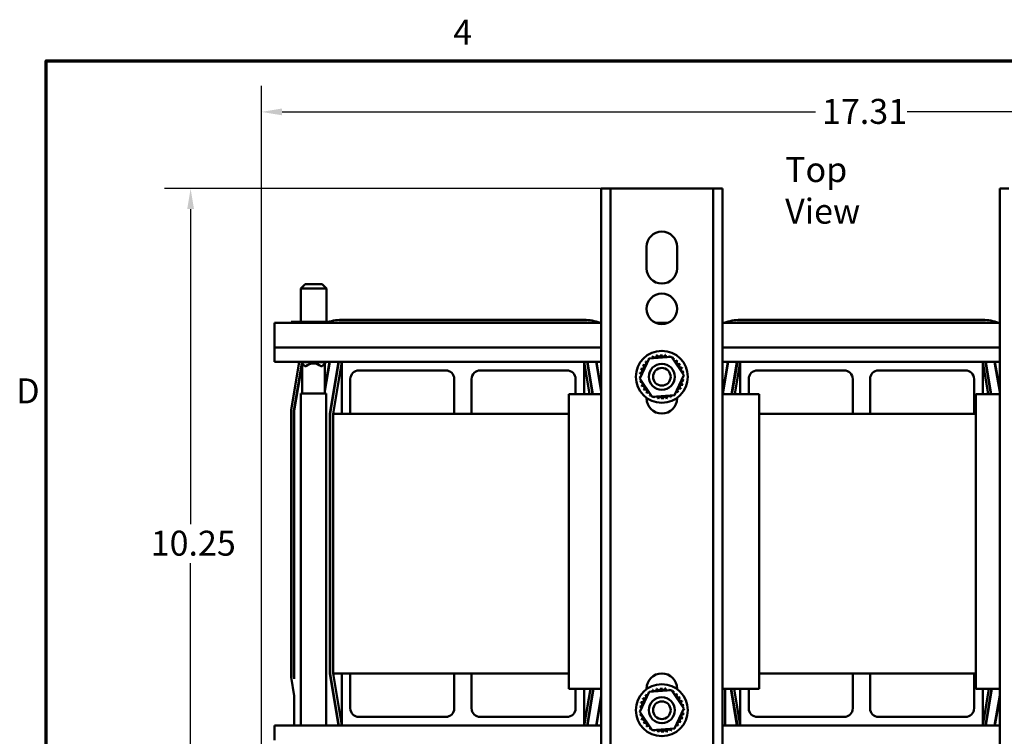
# Model space of a CAD drawing. Units: inches. Extents: x 0.3 to 14.3, y 0.2 to 11.2.
# Drawn here: x 0.4 to 3.6, y 8.8 to 11.1 of the extents above; entities that cross this region are included whole.
import ezdxf

# ---------------------------------------------------------------- set-up
doc = ezdxf.new("R2010")
doc.units = ezdxf.units.IN
doc.header["$LTSCALE"] = 0.666667
doc.header["$MEASUREMENT"] = 0
doc.layers.get('0').update_dxf_attribs({"lineweight": 25})
for name, color, linetype, lineweight in [('Border (ANSI)', 7, 'Continuous', 70), ('Dimension (ANSI)', 7, 'Continuous', 25), ('Symbol (ANSI)', 7, 'Continuous', 25), ('Visible (ANSI)', 7, 'Continuous', 50)]:
    doc.layers.add(name, color=color, linetype=linetype, lineweight=lineweight)
doc.styles.add('Note Text (ANSI)', font='tahoma.ttf')
doc.dimstyles.new('Default (ANSI)', dxfattribs={"dimscale": 0.666667, "dimtxt": 0.12, "dimasz": 0.098425, "dimexe": 0.125, "dimexo": 0.0625, "dimgap": 0.031496, "dimtad": 0, "dimtih": 1, "dimtoh": 1, "dimrnd": 1e-08, "dimzin": 0, "dimdsep": 46, "dimtxsty": 'Note Text (ANSI)', "dimcen": 0.09, "dimdle": 0.393701, "dimclrd": 256, "dimclre": 256, "dimclrt": 256, "dimadec": 0, "dimazin": 1, "dimtfac": 1, "dimtofl": 0, "dimtmove": 0, "dimatfit": 3, "dimfxl": 1, "dimtolj": 1, "dimtzin": 4, "dimlwd": -1, "dimlwe": -1, "dimarcsym": 0})

# ---------------------------------------------------------------- blocks, each defined once
blk = doc.blocks.new('Borders Default Border')
at = {"layer": 'Border (ANSI)', "flags": 128}
blk.add_lwpolyline([(0.75, 0.5), (0.75, 16.5), (21.25, 16.5), (21.25, 0.5), (0.75, 0.5)], dxfattribs=at)
at = {"layer": 'Border (ANSI)', "char_height": 0.12, "attachment_point": 7, "style": 'Note Text (ANSI)'}
for s, insert in [('4', (2.7081, 16.54)), ('D', (0.606, 14.815))]:
    blk.add_mtext(s, dxfattribs=dict(at, insert=insert))
blk = doc.blocks.new('*D33')
at = {"layer": 'Defpoints', "color": 0, "transparency": 16777216}
for p in [(2.3394, 10.5901), (0.9632, 8.3134), (2.3394, 8.3134)]:
    blk.add_point(p, dxfattribs=at)
at = {"layer": 'Dimension (ANSI)', "transparency": 16777216}
for p, q in [((2.2977, 10.5901), (0.8798, 10.5901)), ((0.9632, 10.5245), (0.9632, 9.5144)), ((0.9632, 8.3791), (0.9632, 9.3891)), ((2.2977, 8.3134), (0.8798, 8.3134))]:
    blk.add_line(p, q, dxfattribs=at)
for points in [[(0.9522, 10.5245), (0.9741, 10.5245), (0.9632, 10.5901)], [(0.9522, 8.3791), (0.9741, 8.3791), (0.9632, 8.3134)]]:
    blk.add_solid(points, dxfattribs=at)
at = {"layer": 'Dimension (ANSI)', "transparency": 16777216, "insert": (0.8353, 9.4934), "char_height": 0.08, "attachment_point": 1, "style": 'Note Text (ANSI)'}
blk.add_mtext('\\A1;10.25', dxfattribs=at)
blk = doc.blocks.new('*D37')
at = {"layer": 'Defpoints', "color": 0, "transparency": 16777216}
for p in [(5.0376, 10.836), (5.0376, 10.1904), (1.1909, 8.7409)]:
    blk.add_point(p, dxfattribs=at)
at = {"layer": 'Dimension (ANSI)', "transparency": 16777216}
for p, q in [((1.1909, 8.7825), (1.1909, 10.9193)), ((5.0376, 10.2321), (5.0376, 10.9193)), ((1.2565, 10.836), (2.967, 10.836)), ((4.972, 10.836), (3.2615, 10.836))]:
    blk.add_line(p, q, dxfattribs=at)
for points in [[(1.2565, 10.847), (1.2565, 10.8251), (1.1909, 10.836)], [(4.972, 10.847), (4.972, 10.8251), (5.0376, 10.836)]]:
    blk.add_solid(points, dxfattribs=at)
at = {"layer": 'Dimension (ANSI)', "transparency": 16777216, "insert": (2.988, 10.8777), "char_height": 0.08, "attachment_point": 1, "style": 'Note Text (ANSI)'}
blk.add_mtext('\\A1;17.31', dxfattribs=at)

msp = doc.modelspace()

# ---------------------------------------------------------------- linework, layer by layer
at = {"layer": 'Visible (ANSI)'}
for p, q in [((2.2798, 8.3134), (2.2798, 10.5901)), ((2.2798, 10.5901), (2.3096, 10.5901)), ((2.3096, 10.5901), (2.3096, 8.3134)), ((2.3394, 10.5901), (2.3096, 10.5901)), ((2.3394, 10.5901), (2.6091, 10.5901)), ((2.6389, 10.5901), (2.6091, 10.5901)), ((2.6389, 8.3134), (2.6389, 10.5901)), ((2.6389, 10.5901), (2.6687, 10.5901)), ((2.6687, 10.5901), (2.6687, 8.3134)), ((3.5576, 8.3134), (3.5576, 10.5901)), ((3.5576, 10.5901), (3.5874, 10.5901)), ((2.4254, 10.3345), (2.4254, 10.4034)), ((2.5231, 10.4034), (2.5231, 10.3345)), ((1.3301, 10.2835), (1.3168, 10.2702)), ((1.3984, 10.2702), (1.3168, 10.2702)), ((1.3168, 10.1627), (1.3168, 10.2702)), ((1.3301, 10.2835), (1.385, 10.2835)), ((1.385, 10.2835), (1.3984, 10.2702)), ((1.3984, 10.1627), (1.3984, 10.2702)), ((1.4476, 10.1695), (2.2254, 10.1695)), ((2.7254, 10.1695), (3.5031, 10.1695)), ((1.232, 10.1595), (2.2798, 10.1595)), ((1.232, 10.1595), (1.232, 10.0812)), ((1.286, 10.1627), (1.286, 10.1595)), ((1.3264, 10.1627), (1.286, 10.1627)), ((1.3264, 10.1627), (1.3264, 10.1595)), ((1.3974, 10.1627), (1.3264, 10.1627)), ((1.3974, 10.1627), (1.3974, 10.1598)), ((1.4051, 10.1627), (1.3974, 10.1627)), ((2.2254, 10.1607), (1.4476, 10.1607)), ((2.4551, 10.1595), (2.4934, 10.1595)), ((2.6687, 10.1595), (3.5576, 10.1595)), ((3.5031, 10.1607), (2.7254, 10.1607)), ((1.232, 10.0812), (2.2798, 10.0812)), ((1.232, 10.0351), (1.232, 10.0812)), ((2.6687, 10.0812), (3.5576, 10.0812)), ((2.4033, 9.9812), (2.4339, 10.0454)), ((2.4339, 10.0454), (2.5049, 10.051)), ((2.5049, 10.051), (2.5452, 9.9924)), ((1.232, 10.0351), (1.4476, 10.0351)), ((1.2854, 9.8796), (1.3113, 10.0351)), ((1.3195, 10.0305), (1.2943, 9.8788)), ((1.2954, 9.8787), (1.3204, 10.0287)), ((1.3163, 10.0351), (1.3163, 10.0338)), ((1.3978, 10.0338), (1.3163, 10.0338)), ((1.3296, 10.0204), (1.3163, 10.0338)), ((1.3168, 10.0074), (1.3168, 10.0142)), ((1.3204, 9.9333), (1.3204, 10.0297)), ((1.3296, 10.0204), (1.3327, 10.0204)), ((1.3813, 10.0204), (1.3845, 10.0204)), ((1.3845, 10.0204), (1.3978, 10.0338)), ((1.4082, 10.0351), (1.3937, 9.9483)), ((1.3937, 9.9416), (1.4093, 10.0351)), ((1.3937, 9.9333), (1.3937, 10.0297)), ((1.3978, 10.0351), (1.3978, 10.0338)), ((1.4375, 10.0351), (1.4098, 9.8693)), ((1.4109, 9.8692), (1.4386, 10.0351)), ((1.4198, 9.8684), (1.4476, 10.0351)), ((1.4476, 10.0351), (2.2254, 10.0351)), ((1.4476, 9.8684), (1.4476, 10.0351)), ((2.2254, 10.0351), (2.2798, 10.0351)), ((2.2254, 10.0351), (2.2254, 9.9311)), ((2.2254, 10.0351), (2.2427, 9.9311)), ((2.2344, 10.0351), (2.2517, 9.9311)), ((2.2528, 9.9311), (2.2355, 10.0351)), ((2.2637, 10.0351), (2.2798, 9.9382)), ((2.2798, 9.945), (2.2648, 10.0351)), ((2.6687, 10.0351), (2.7254, 10.0351)), ((2.6859, 10.0351), (2.6687, 9.9317)), ((2.6697, 9.9311), (2.6871, 10.0351)), ((2.7152, 10.0351), (2.6979, 9.9311)), ((2.699, 9.9311), (2.7164, 10.0351)), ((2.708, 9.9311), (2.7254, 10.0351)), ((2.7254, 10.0351), (3.5031, 10.0351)), ((2.7254, 9.9311), (2.7254, 10.0351)), ((3.5031, 10.0351), (3.5576, 10.0351)), ((3.5031, 10.0351), (3.5031, 9.9311)), ((3.5031, 10.0351), (3.5205, 9.9311)), ((3.5122, 10.0351), (3.5295, 9.9311)), ((3.5306, 9.9311), (3.5133, 10.0351)), ((3.5414, 10.0351), (3.5576, 9.9382)), ((3.5576, 9.945), (3.5426, 10.0351)), ((1.4753, 9.9795), (1.4753, 9.8684)), ((1.7809, 10.0073), (1.5031, 10.0073)), ((1.8087, 9.8684), (1.8087, 9.9795)), ((1.8642, 9.8684), (1.8642, 9.9795)), ((1.8919, 10.0073), (2.1698, 10.0073)), ((2.1976, 9.9795), (2.1976, 9.9311)), ((2.4436, 9.9225), (2.4033, 9.9812)), ((2.5452, 9.9924), (2.5146, 9.9281)), ((2.7531, 9.9795), (2.7531, 9.9311)), ((3.0587, 10.0073), (2.7808, 10.0073)), ((3.0865, 9.8684), (3.0865, 9.9795)), ((3.1419, 9.8684), (3.1419, 9.9795)), ((3.1697, 10.0073), (3.4476, 10.0073)), ((3.4754, 9.9795), (3.4754, 9.8684)), ((1.3984, 9.9696), (1.3984, 9.9763)), ((1.3978, 9.9333), (1.3163, 9.9333)), ((1.3163, 9.9333), (1.3163, 8.8684)), ((1.3978, 9.9333), (1.3978, 8.8684)), ((2.1757, 9.9311), (2.1757, 8.9866)), ((2.2798, 9.9311), (2.1757, 9.9311)), ((2.4254, 9.9179), (2.4254, 9.9193)), ((2.5146, 9.9281), (2.4436, 9.9225)), ((2.5231, 9.9193), (2.5231, 9.9179)), ((2.7868, 9.9311), (2.6687, 9.9311)), ((2.7868, 8.9866), (2.7868, 9.9311)), ((3.481, 9.9311), (3.481, 8.9866)), ((3.5576, 9.9311), (3.481, 9.9311)), ((1.2854, 9.024), (1.2854, 9.8796)), ((1.2943, 9.8788), (1.2943, 9.0247)), ((1.2954, 9.018), (1.2954, 9.8787)), ((1.4098, 9.8693), (1.4098, 9.0343)), ((1.4109, 9.0344), (1.4109, 9.8692)), ((1.4476, 9.8684), (1.4198, 9.8684)), ((1.4198, 9.8684), (1.4198, 9.0351)), ((1.4753, 9.8684), (1.4476, 9.8684)), ((1.8087, 9.8684), (1.4753, 9.8684)), ((1.8642, 9.8684), (1.8087, 9.8684)), ((2.1757, 9.8684), (1.8642, 9.8684)), ((3.0865, 9.8684), (2.7868, 9.8684)), ((3.1419, 9.8684), (3.0865, 9.8684)), ((3.4754, 9.8684), (3.1419, 9.8684)), ((3.481, 9.8684), (3.4754, 9.8684)), ((1.4098, 9.0343), (1.4375, 8.8684)), ((1.4386, 8.8684), (1.4109, 9.0344)), ((1.4198, 9.0351), (1.4476, 9.0351)), ((1.4476, 8.8684), (1.4198, 9.0351)), ((1.4476, 9.0351), (1.4753, 9.0351)), ((1.4476, 8.8684), (1.4476, 9.0351)), ((1.4753, 9.0351), (1.8087, 9.0351)), ((1.4753, 8.924), (1.4753, 9.0351)), ((1.8087, 9.0351), (1.8642, 9.0351)), ((1.8087, 9.0351), (1.8087, 8.924)), ((1.8642, 9.0351), (2.1757, 9.0351)), ((1.8642, 9.0351), (1.8642, 8.924)), ((2.7868, 9.0351), (3.0865, 9.0351)), ((3.0865, 9.0351), (3.1419, 9.0351)), ((3.0865, 9.0351), (3.0865, 8.924)), ((3.1419, 9.0351), (3.4754, 9.0351)), ((3.1419, 9.0351), (3.1419, 8.924)), ((3.4754, 9.0351), (3.481, 9.0351)), ((3.4754, 8.924), (3.4754, 9.0351)), ((1.2954, 8.964), (1.2854, 9.024)), ((1.2943, 9.0247), (1.2954, 9.018)), ((2.1757, 8.9866), (2.2798, 8.9866)), ((2.1976, 8.924), (2.1976, 8.9866)), ((2.2254, 8.9866), (2.2254, 8.8684)), ((2.2451, 8.9866), (2.2254, 8.8684)), ((2.2541, 8.9866), (2.2344, 8.8684)), ((2.2355, 8.8684), (2.2552, 8.9866)), ((2.4033, 8.9123), (2.4339, 8.9766)), ((2.4254, 8.9854), (2.4254, 8.9868)), ((2.4254, 8.9866), (2.4272, 8.9866)), ((2.4339, 8.9766), (2.5049, 8.9822)), ((2.5049, 8.9822), (2.5452, 8.9235)), ((2.5214, 8.9866), (2.5231, 8.9866)), ((2.5231, 8.9868), (2.5231, 8.9854)), ((2.6687, 8.9866), (2.7868, 8.9866)), ((2.677, 8.9866), (2.677, 8.8684)), ((2.6955, 8.9866), (2.7152, 8.8684)), ((2.7164, 8.8684), (2.6967, 8.9866)), ((2.7254, 8.8684), (2.7057, 8.9866)), ((2.7254, 8.8684), (2.7254, 8.9866)), ((2.7531, 8.924), (2.7531, 8.9866)), ((3.481, 8.9866), (3.5576, 8.9866)), ((3.5031, 8.9866), (3.5031, 8.8684)), ((3.5228, 8.9866), (3.5031, 8.8684)), ((3.5319, 8.9866), (3.5122, 8.8684)), ((3.5133, 8.8684), (3.533, 8.9866)), ((1.2954, 8.964), (1.2954, 8.8684)), ((2.2798, 8.9653), (2.2637, 8.8684)), ((2.2648, 8.8684), (2.2798, 8.9585)), ((3.5576, 8.9653), (3.5414, 8.8684)), ((3.5426, 8.8684), (3.5576, 8.9585)), ((2.4436, 8.8536), (2.4033, 8.9123)), ((2.5452, 8.9235), (2.5146, 8.8592)), ((1.7809, 8.8962), (1.5031, 8.8962)), ((1.8919, 8.8962), (2.1698, 8.8962)), ((3.0587, 8.8962), (2.7808, 8.8962)), ((3.1697, 8.8962), (3.4476, 8.8962)), ((1.4476, 8.8684), (1.232, 8.8684)), ((1.232, 8.8223), (1.232, 8.8684)), ((2.2254, 8.8684), (1.4476, 8.8684)), ((2.2798, 8.8684), (2.2254, 8.8684)), ((2.5146, 8.8592), (2.4436, 8.8536)), ((2.7254, 8.8684), (2.6687, 8.8684)), ((3.5031, 8.8684), (2.7254, 8.8684)), ((3.5576, 8.8684), (3.5031, 8.8684))]:
    msp.add_line(p, q, dxfattribs=at)
for centre, radius in [((2.4743, 10.2045), 0.0489), ((2.4743, 9.9868), 0.0833), ((2.4743, 9.9868), 0.0417), ((2.4743, 9.9868), 0.0283), ((2.4743, 8.9179), 0.0833), ((2.4743, 8.9179), 0.0417), ((2.4743, 8.9179), 0.0283)]:
    msp.add_circle(centre, radius, dxfattribs=at)
for centre, radius, start, end in [((2.4743, 10.4034), 0.0489, 0, 180), ((2.4743, 10.3345), 0.0489, 180, 0), ((1.4476, 10.0351), 0.1344, 90, 112.238), ((2.2254, 10.0351), 0.1344, 67.762, 90), ((2.7254, 10.0351), 0.1344, 90, 112.238), ((3.5031, 10.0351), 0.1344, 67.762, 90), ((1.4476, 10.0351), 0.1256, 90, 97.6281), ((2.2254, 10.0351), 0.1256, 82.3719, 90), ((2.7254, 10.0351), 0.1256, 90, 97.6281), ((3.5031, 10.0351), 0.1256, 82.3719, 90), ((2.4743, 9.9868), 0.0718, 125.1326, 125.6795), ((2.4271, 10.0409), 0.0067, 25.7303, 38.3552), ((2.4386, 10.0491), 0.0067, 212.4568, 221.2502), ((2.4743, 9.9868), 0.0718, 113.8826, 114.4295), ((2.4386, 10.0491), 0.0067, 335.3028, 27.1052), ((2.4514, 10.0549), 0.0067, 201.2068, 15.8552), ((2.4743, 9.9868), 0.0718, 102.6326, 103.1795), ((2.4652, 10.058), 0.0067, 189.9568, 4.6052), ((2.4743, 9.9868), 0.0718, 91.3826, 91.9295), ((2.4792, 10.0584), 0.0067, 178.7068, 353.3552), ((2.4743, 9.9868), 0.0718, 80.1326, 80.6795), ((2.4931, 10.0561), 0.0067, 167.4568, 246.682), ((2.4931, 10.0561), 0.0067, 302.3365, 342.1052), ((2.4743, 9.9868), 0.0718, 68.8826, 69.4295), ((2.5063, 10.0511), 0.0067, 156.2068, 183.6682), ((2.5063, 10.0511), 0.0067, 294.8275, 330.8552), ((2.5182, 10.0436), 0.0067, 144.9568, 319.6052), ((2.4743, 9.9868), 0.0718, 57.6326, 58.1795), ((1.357, 9.993), 0.0367, 48.4593, 131.5407), ((2.405, 10.0056), 0.0067, 257.4568, 72.1052), ((2.4743, 9.9868), 0.0718, 158.8826, 159.4295), ((2.41, 10.0188), 0.0067, 246.2068, 60.8552), ((2.4743, 9.9868), 0.0718, 147.6326, 148.1795), ((2.4175, 10.0307), 0.0067, 234.9568, 49.6052), ((2.4743, 9.9868), 0.0718, 136.3826, 136.9295), ((2.4271, 10.0409), 0.0067, 223.7068, 283.2882), ((2.5284, 10.0339), 0.0067, 133.7068, 308.3552), ((2.4743, 9.9868), 0.0718, 46.3826, 46.9295), ((2.5366, 10.0224), 0.0067, 122.4568, 297.1052), ((2.4743, 9.9868), 0.0718, 35.1326, 35.6795), ((2.5423, 10.0096), 0.0067, 111.2068, 285.8552), ((2.4743, 9.9868), 0.0718, 23.8826, 24.4295), ((1.5031, 9.9795), 0.0278, 90, 180), ((1.7809, 9.9795), 0.0278, 0, 90), ((1.8919, 9.9795), 0.0278, 90, 180), ((2.1698, 9.9795), 0.0278, 0, 90), ((2.4026, 9.9917), 0.0067, 268.7068, 294.5292), ((2.4743, 9.9868), 0.0718, 181.3826, 181.9295), ((2.403, 9.9777), 0.0067, 75.562, 94.6052), ((2.4743, 9.9868), 0.0718, 170.1326, 170.6795), ((2.4026, 9.9917), 0.0067, 14.4893, 83.3552), ((2.5459, 9.9818), 0.0067, 194.4893, 263.3552), ((2.5455, 9.9959), 0.0067, 99.9568, 143.5482), ((2.5459, 9.9818), 0.0067, 88.7068, 114.5292), ((2.5455, 9.9959), 0.0067, 255.562, 274.6052), ((2.4743, 9.9868), 0.0718, 12.6326, 13.1795), ((2.4743, 9.9868), 0.0718, 1.3826, 1.9295), ((2.7808, 9.9795), 0.0278, 90, 180), ((3.0587, 9.9795), 0.0278, 0, 90), ((3.1697, 9.9795), 0.0278, 90, 180), ((3.4476, 9.9795), 0.0278, 0, 90), ((2.403, 9.9777), 0.0067, 279.9568, 323.5482), ((2.4743, 9.9868), 0.0718, 192.6326, 193.1795), ((2.4062, 9.9639), 0.0067, 291.2068, 105.8552), ((2.4743, 9.9868), 0.0718, 203.8826, 204.4295), ((2.4119, 9.9511), 0.0067, 302.4568, 117.1052), ((2.4201, 9.9396), 0.0067, 313.7068, 128.3552), ((2.5311, 9.9428), 0.0067, 54.9568, 229.6052), ((2.5385, 9.9548), 0.0067, 66.2068, 240.8552), ((2.4743, 9.9868), 0.0718, 327.6326, 328.1795), ((2.5435, 9.9679), 0.0067, 77.4568, 252.1052), ((2.4743, 9.9868), 0.0718, 338.8826, 339.4295), ((2.4743, 9.9868), 0.0718, 350.1326, 350.6795), ((2.4743, 9.9868), 0.0718, 215.1326, 215.6795), ((2.4743, 9.9868), 0.0718, 226.3826, 226.9295), ((2.4303, 9.93), 0.0067, 324.9568, 139.6052), ((2.4743, 9.9179), 0.0489, 180, 0), ((2.4743, 9.9868), 0.0718, 237.6326, 238.1795), ((2.4422, 9.9225), 0.0067, 114.8275, 150.8552), ((2.4422, 9.9225), 0.0067, 336.2068, 3.6682), ((2.4743, 9.9868), 0.0718, 248.8826, 249.4295), ((2.4554, 9.9175), 0.0067, 122.3365, 162.1052), ((2.4554, 9.9175), 0.0067, 347.4568, 66.682), ((2.4743, 9.9868), 0.0718, 260.1326, 260.6795), ((2.4693, 9.9151), 0.0067, 358.7068, 173.3552), ((2.4743, 9.9868), 0.0718, 271.3826, 271.9295), ((2.4834, 9.9155), 0.0067, 9.9568, 184.6052), ((2.4743, 9.9868), 0.0718, 282.6326, 283.1795), ((2.4971, 9.9187), 0.0067, 21.2068, 195.8552), ((2.5099, 9.9244), 0.0067, 155.3028, 207.1052), ((2.4743, 9.9868), 0.0718, 293.8826, 294.4295), ((2.5099, 9.9244), 0.0067, 32.4568, 41.2502), ((2.5214, 9.9326), 0.0067, 205.7303, 218.3552), ((2.4743, 9.9868), 0.0718, 305.1326, 305.6795), ((2.5214, 9.9326), 0.0067, 43.7068, 103.2882), ((2.4743, 9.9868), 0.0718, 316.3826, 316.9295), ((2.4743, 8.9868), 0.0489, 0, 180), ((2.4743, 8.9179), 0.0718, 136.3826, 136.9295), ((2.4271, 8.9721), 0.0067, 223.7068, 283.2882), ((2.4743, 8.9179), 0.0718, 125.1326, 125.6795), ((2.4271, 8.9721), 0.0067, 25.7303, 38.3552), ((2.4386, 8.9802), 0.0067, 212.4568, 221.2502), ((2.4743, 8.9179), 0.0718, 113.8826, 114.4295), ((2.4386, 8.9802), 0.0067, 335.3028, 27.1052), ((2.4514, 8.986), 0.0067, 201.2068, 15.8552), ((2.4743, 8.9179), 0.0718, 102.6326, 103.1795), ((2.4652, 8.9891), 0.0067, 189.9568, 4.6052), ((2.4743, 8.9179), 0.0718, 91.3826, 91.9295), ((2.4792, 8.9895), 0.0067, 178.7068, 353.3552), ((2.4743, 8.9179), 0.0718, 80.1326, 80.6795), ((2.4931, 8.9872), 0.0067, 167.4568, 246.682), ((2.4931, 8.9872), 0.0067, 302.3365, 342.1052), ((2.4743, 8.9179), 0.0718, 68.8826, 69.4295), ((2.5063, 8.9822), 0.0067, 156.2068, 183.6682), ((2.5063, 8.9822), 0.0067, 294.8275, 330.8552), ((2.5182, 8.9747), 0.0067, 144.9568, 319.6052), ((2.4743, 8.9179), 0.0718, 57.6326, 58.1795), ((2.5284, 8.965), 0.0067, 133.7068, 308.3552), ((2.4743, 8.9179), 0.0718, 46.3826, 46.9295), ((2.405, 8.9367), 0.0067, 257.4568, 72.1052), ((2.4743, 8.9179), 0.0718, 158.8826, 159.4295), ((2.41, 8.9499), 0.0067, 246.2068, 60.8552), ((2.4743, 8.9179), 0.0718, 147.6326, 148.1795), ((2.4175, 8.9618), 0.0067, 234.9568, 49.6052), ((2.5366, 8.9535), 0.0067, 122.4568, 297.1052), ((2.4743, 8.9179), 0.0718, 35.1326, 35.6795), ((2.5423, 8.9407), 0.0067, 111.2068, 285.8552), ((2.4743, 8.9179), 0.0718, 23.8826, 24.4295), ((1.5031, 8.924), 0.0278, 180, 270), ((1.7809, 8.924), 0.0278, 270, 0), ((1.8919, 8.924), 0.0278, 180, 270), ((2.1698, 8.924), 0.0278, 270, 0), ((2.4026, 8.9229), 0.0067, 268.7068, 294.5292), ((2.4743, 8.9179), 0.0718, 181.3826, 181.9295), ((2.403, 8.9088), 0.0067, 75.562, 94.6052), ((2.4743, 8.9179), 0.0718, 170.1326, 170.6795), ((2.4026, 8.9229), 0.0067, 14.4893, 83.3552), ((2.403, 8.9088), 0.0067, 279.9568, 323.5482), ((2.5435, 8.899), 0.0067, 77.4568, 252.1052), ((2.5459, 8.9129), 0.0067, 194.4893, 263.3552), ((2.5455, 8.927), 0.0067, 99.9568, 143.5482), ((2.5459, 8.9129), 0.0067, 88.7068, 114.5292), ((2.5455, 8.927), 0.0067, 255.562, 274.6052), ((2.4743, 8.9179), 0.0718, 12.6326, 13.1795), ((2.4743, 8.9179), 0.0718, 350.1326, 350.6795), ((2.4743, 8.9179), 0.0718, 1.3826, 1.9295), ((2.7808, 8.924), 0.0278, 180, 270), ((3.0587, 8.924), 0.0278, 270, 0), ((3.1697, 8.924), 0.0278, 180, 270), ((3.4476, 8.924), 0.0278, 270, 0), ((2.4743, 8.9179), 0.0718, 192.6326, 193.1795), ((2.4062, 8.8951), 0.0067, 291.2068, 105.8552), ((2.4743, 8.9179), 0.0718, 203.8826, 204.4295), ((2.4119, 8.8822), 0.0067, 302.4568, 117.1052), ((2.4743, 8.9179), 0.0718, 215.1326, 215.6795), ((2.4201, 8.8707), 0.0067, 313.7068, 128.3552), ((2.5311, 8.8739), 0.0067, 54.9568, 229.6052), ((2.5385, 8.8859), 0.0067, 66.2068, 240.8552), ((2.4743, 8.9179), 0.0718, 327.6326, 328.1795), ((2.4743, 8.9179), 0.0718, 338.8826, 339.4295), ((2.4743, 8.9179), 0.0718, 226.3826, 226.9295), ((2.4303, 8.8611), 0.0067, 324.9568, 139.6052), ((2.4743, 8.9179), 0.0718, 237.6326, 238.1795), ((2.4422, 8.8536), 0.0067, 114.8275, 150.8552), ((2.4422, 8.8536), 0.0067, 336.2068, 3.6682), ((2.4743, 8.9179), 0.0718, 248.8826, 249.4295), ((2.4554, 8.8486), 0.0067, 122.3365, 162.1052), ((2.4554, 8.8486), 0.0067, 347.4568, 66.682), ((2.4743, 8.9179), 0.0718, 260.1326, 260.6795), ((2.4693, 8.8462), 0.0067, 358.7068, 173.3552), ((2.4743, 8.9179), 0.0718, 271.3826, 271.9295), ((2.4834, 8.8466), 0.0067, 9.9568, 184.6052), ((2.4743, 8.9179), 0.0718, 282.6326, 283.1795), ((2.4971, 8.8498), 0.0067, 21.2068, 195.8552), ((2.5099, 8.8556), 0.0067, 155.3028, 207.1052), ((2.4743, 8.9179), 0.0718, 293.8826, 294.4295), ((2.5099, 8.8556), 0.0067, 32.4568, 41.2502), ((2.5214, 8.8637), 0.0067, 205.7303, 218.3552), ((2.4743, 8.9179), 0.0718, 305.1326, 305.6795), ((2.5214, 8.8637), 0.0067, 43.7068, 103.2882), ((2.4743, 8.9179), 0.0718, 316.3826, 316.9295)]:
    msp.add_arc(centre, radius, start, end, dxfattribs=at)

# ---------------------------------------------------------------- block references
at = {"xscale": 0.6666666666666666, "yscale": 0.6666666666666666, "zscale": 0.6666666666666666}
msp.add_blockref('Borders Default Border', (0, 0), dxfattribs=at)

# ---------------------------------------------------------------- texts
at = {"layer": 'Symbol (ANSI)', "insert": (2.8697, 10.6911), "char_height": 0.08, "width": 0.449465, "attachment_point": 1, "style": 'Note Text (ANSI)'}
msp.add_mtext('\\fTahoma|b0|i0;Top View', dxfattribs=at)

# ---------------------------------------------------------------- dimensions: what is measured, and where the dimension line sits
at = {"layer": 'Dimension (ANSI)'}
for base, p1, p2, angle, override, picture, middle in [((5.0376, 10.836), (1.1909, 8.7409), (5.0376, 10.1904), 180, {"dimgap": 0.031496, "dimtih": 0, "dimtoh": 0, "dimdec": 2, "dimlfac": 4.5, "dimtol": 0, "dimlim": 0, "dimtp": 0, "dimtm": 0, "dimtdec": 2, "dimatfit": 1}, '*D37', (3.1143, 10.836)), ((0.9632, 8.3134), (2.3394, 10.5901), (2.3394, 8.3134), 90, {"dimgap": 0.031496, "dimdec": 2, "dimlfac": 4.5, "dimtol": 0, "dimlim": 0, "dimtp": 0, "dimtm": 0, "dimtdec": 2, "dimatfit": 1}, '*D33', (0.9632, 9.4518))]:
    dim = msp.add_linear_dim(base=base, p1=p1, p2=p2, angle=angle, dimstyle='Default (ANSI)', override=override, dxfattribs=at)
    dim.commit()
    dim.dimension.update_dxf_attribs({"geometry": picture, "text_midpoint": middle, "dimtype": 160})

doc.saveas('drawing.dxf')
